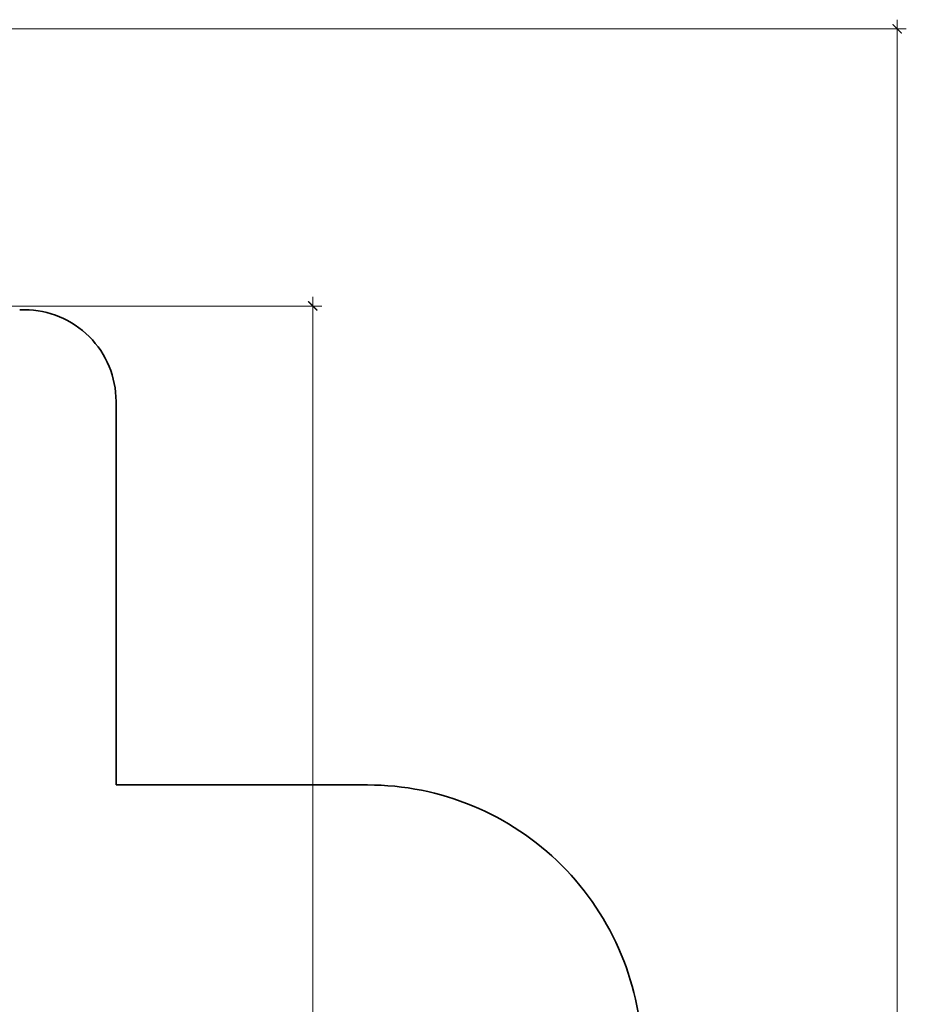
# Model space of a CAD drawing. Units: millimetres. Extents: x -6342 to 5891, y -6994 to 6002.
# Drawn here: x 1047 to 5891, y 625 to 6002 of the extents above; entities that cross this region are included whole.
import ezdxf

# ---------------------------------------------------------------- set-up
doc = ezdxf.new("R2010")
doc.units = ezdxf.units.MM
doc.layers.get('0').update_dxf_attribs({"lineweight": 5})
doc.layers.add('Зона безопасности', color=140, linetype='Continuous', lineweight=35)
doc.layers.add('Размеры', color=10, linetype='Continuous', lineweight=5)
doc.dimstyles.new('размеры Маф', dxfattribs={"dimtxt": 150, "dimasz": 50, "dimexe": 50, "dimexo": 0.0625, "dimgap": 0.09, "dimtad": 1, "dimdec": 0, "dimzin": 0, "dimdsep": 46, "dimtxsty": 'Standard', "dimblk": 'ARCHTICK', "dimcen": 0.09, "dimdle": 50, "dimclrd": 256, "dimclre": 256, "dimclrt": 256, "dimadec": 0, "dimazin": 0, "dimtfac": 1, "dimtdec": 0, "dimtix": 1, "dimtofl": 0, "dimtmove": 0, "dimatfit": 3, "dimfxl": 1, "dimtolj": 1, "dimtzin": 0, "dimlwd": -1, "dimlwe": -1, "dimarcsym": 1})

# ---------------------------------------------------------------- blocks, each defined once
blk = doc.blocks.new('_ArchTick')
at = {"color": 0, "linetype": 'ByBlock', "const_width": 0.15}
blk.add_lwpolyline([(-0.5, -0.5), (0.5, 0.5)], dxfattribs=at)
blk = doc.blocks.new('*D10')
at = {"layer": 'Defpoints', "color": 0, "transparency": 16777216}
for p in [(-2673.6, 5952.2), (-1707.6, -5986.6), (5841.1, -5986.6)]:
    blk.add_point(p, dxfattribs=at)
at = {"layer": 'Размеры', "transparency": 16777216}
for p, q in [((5841.1, 6002.2), (5841.1, -6036.6)), ((-2673.5, 5952.2), (5891.1, 5952.2)), ((-1707.5, -5986.6), (5891.1, -5986.6))]:
    blk.add_line(p, q, dxfattribs=at)
at = {"layer": 'Размеры', "transparency": 16777216, "xscale": 50, "yscale": 50, "zscale": 50}
for p, rotation in [((5841.1, 5952.2), 90), ((5841.1, -5986.6), 270)]:
    blk.add_blockref('_ArchTick', p, dxfattribs=dict(at, rotation=rotation))
at = {"layer": 'Размеры', "transparency": 16777216, "insert": (5766, -17.2), "char_height": 150, "attachment_point": 5, "rotation": 90}
blk.add_mtext('\\A1;11939', dxfattribs=at)
blk = doc.blocks.new('*D13')
at = {"layer": 'Defpoints', "color": 0, "transparency": 16777216}
for p in [(-2635.1, 4438.3), (-996, -4486.3), (2648.1, -4486.3)]:
    blk.add_point(p, dxfattribs=at)
at = {"layer": 'Размеры', "transparency": 16777216}
for p, q in [((2648.1, 4488.3), (2648.1, -4536.3)), ((-2635, 4438.3), (2698.1, 4438.3)), ((-995.9, -4486.3), (2698.1, -4486.3))]:
    blk.add_line(p, q, dxfattribs=at)
at = {"layer": 'Размеры', "transparency": 16777216, "xscale": 50, "yscale": 50, "zscale": 50}
for p, rotation in [((2648.1, 4438.3), 90), ((2648.1, -4486.3), 270)]:
    blk.add_blockref('_ArchTick', p, dxfattribs=dict(at, rotation=rotation))
at = {"layer": 'Размеры', "transparency": 16777216, "insert": (2573, -24), "char_height": 150, "attachment_point": 5, "rotation": 90}
blk.add_mtext('\\A1;8925', dxfattribs=at)

msp = doc.modelspace()

# ---------------------------------------------------------------- linework, layer by layer
at = {"layer": 'Зона безопасности'}
for points in [[(1046.7, 4417.6), (1073.2, 4417.6, -0.414214), (1573.2, 3917.6), (1573.2, 1822.7)], [(1573.2, 1822.7), (2947.5, 1822.7, -0.414214), (4447.5, 322.7), (4447.5, -210, -0.414214), (2947.5, -1710), (2496.6, -1710)]]:
    msp.add_lwpolyline(points, format="xyb", dxfattribs=at)

# ---------------------------------------------------------------- dimensions: what is measured, and where the dimension line sits
at = {"layer": 'Размеры'}
for base, p1, p2, picture, middle in [((5841.1, -5986.6), (-2673.6, 5952.2), (-1707.6, -5986.6), '*D10', (5766, -17.2)), ((2648.1, -4486.3), (-2635.1, 4438.3), (-996, -4486.3), '*D13', (2573, -24))]:
    dim = msp.add_linear_dim(base=base, p1=p1, p2=p2, angle=90, dimstyle='размеры Маф', dxfattribs=at)
    dim.commit()
    dim.dimension.update_dxf_attribs({"geometry": picture, "text_midpoint": middle})

doc.saveas('drawing.dxf')
